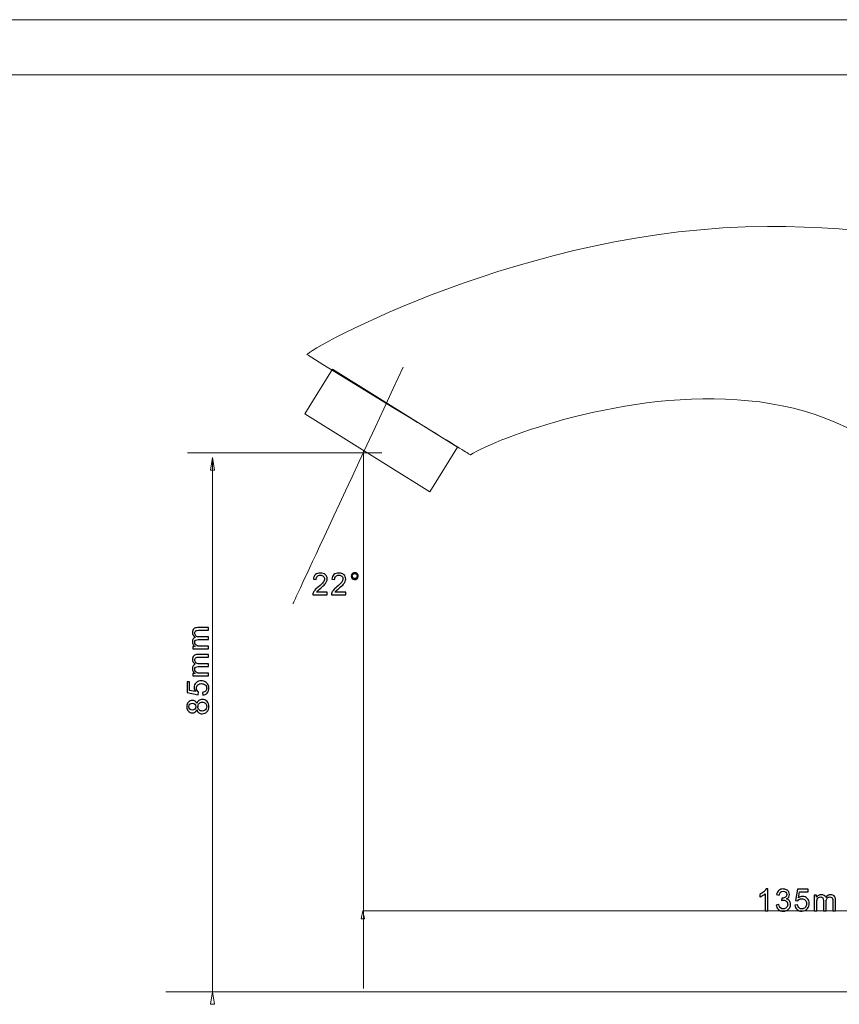
# Model space of a CAD drawing. Units: millimetres. Extents: x -417 to 105, y -253 to 149.
# Drawn here: x -25 to 42, y 68 to 149 of the extents above; entities that cross this region are included whole.
import ezdxf

# ---------------------------------------------------------------- set-up
doc = ezdxf.new("R2010")
doc.units = ezdxf.units.MM
doc.header["$MEASUREMENT"] = 0
doc.layers.add('layer 1', color=7, linetype='Continuous')

msp = doc.modelspace()

# ---------------------------------------------------------------- linework, layer by layer
at = {"layer": 'layer 1', "color": 5, "lineweight": 18}
for points in [[(105.0208, 148.5134), (105.0208, 148.5134), (-104.9791, 148.5134), (-104.9791, 148.5134)], [(100.0207, 144.0134), (100.0207, 144.0134), (-99.9792, 144.0134), (-99.9792, 144.0134)]]:
    msp.add_open_spline(points, degree=3, dxfattribs=at)
at = {"layer": 'layer 1', "lineweight": 20}
for points, knots in [([(-1.4034, 121.2263), (-1.4034, 121.6069), (16.5151, 131.6344), (36.125, 131.6713), (36.125, 131.6713), (68.4409, 131.7321), (82.234, 113.665), (82.5892, 88.7762), (82.5892, 88.7762), (82.5939, 88.4464), (82.5962, 69.5654), (82.5962, 69.2332)], [0, 0, 0, 0, 0.25, 0.25, 0.25, 0.25, 0.5, 0.5, 0.5, 0.5, 1, 1, 1, 1]), ([(11.9165, 113.0877), (16.4346, 115.8488), (53.91, 129.1166), (53.5972, 91.9508), (53.5972, 91.9508), (53.5951, 91.7006), (53.6019, 72.0279), (53.5964, 69.2332), (53.5964, 69.2332), (54.6014, 69.2332), (82.5966, 69.2511), (82.5962, 69.2332)], [0, 0, 0, 0, 0.25, 0.25, 0.25, 0.25, 0.5, 0.5, 0.5, 0.5, 1, 1, 1, 1]), ([(0.6961, 120.0611), (0.6961, 120.0611), (10.8727, 113.7021), (10.8727, 113.7021), (10.8727, 113.7021), (10.8727, 113.7021), (8.6037, 110.071), (8.6037, 110.071), (8.6037, 110.071), (8.6037, 110.071), (-1.5728, 116.43), (-1.5728, 116.43), (-1.5728, 116.43), (-1.5728, 116.43), (0.6961, 120.0611), (0.6961, 120.0611)], [0, 0, 0, 0, 0.2, 0.2, 0.2, 0.2, 0.4, 0.4, 0.4, 0.4, 0.6, 0.6, 0.6, 0.6, 1, 1, 1, 1])]:
    msp.add_open_spline(points, degree=3, knots=knots, dxfattribs=at)
msp.add_open_spline([(-1.3014, 121.1834), (11.9164, 113.0877), (11.9164, 113.0877), (11.9164, 113.0877)], degree=3, dxfattribs=at)
at = {"layer": 'layer 1', "lineweight": 9}
for points in [[(6.4483, 120.2299), (-2.5335, 100.9682), (-2.5335, 100.9682), (-2.5335, 100.9682)], [(-11.1269, 113.2505), (4.7164, 113.2505), (4.7164, 113.2505), (4.7164, 113.2505)], [(3.2121, 113.4061), (3.2121, 69.6195), (3.2121, 69.6195), (3.2121, 69.6195)], [(69.0938, 75.9563), (3.1548, 75.9563), (3.1548, 75.9563), (3.1548, 75.9563)], [(-12.8746, 69.3558), (46.3918, 69.3558), (46.3918, 69.3558), (46.3918, 69.3558)]]:
    msp.add_open_spline(points, degree=3, dxfattribs=at)
at = {"layer": 'layer 1', "color": 250, "lineweight": 9}
for points in [[(-9.0786, 112.8526), (-9.0786, 112.8526), (-8.9141, 111.8372), (-8.9141, 111.8372), (-8.9141, 111.8372), (-8.9141, 111.8372), (-9.2432, 111.8371), (-9.2432, 111.8371), (-9.2432, 111.8371), (-9.2432, 111.8371), (-9.0786, 112.8526), (-9.0786, 112.8526)], [(-9.0787, 69.3552), (-9.0787, 69.3552), (-9.2432, 68.3398), (-9.2432, 68.3398), (-9.2432, 68.3398), (-9.2432, 68.3398), (-8.9141, 68.3397), (-8.9141, 68.3397), (-8.9141, 68.3397), (-8.9141, 68.3397), (-9.0787, 69.3552), (-9.0787, 69.3552)]]:
    msp.add_open_spline(points, degree=3, knots=[0, 0, 0, 0, 0.25, 0.25, 0.25, 0.25, 0.5, 0.5, 0.5, 0.5, 1, 1, 1, 1], dxfattribs=at)
msp.add_open_spline([(-9.0787, 112.8532), (-9.0787, 69.3558), (-9.0787, 69.3558), (-9.0787, 69.3558)], degree=3, dxfattribs=at)
at = {"layer": 'layer 1'}
for points, knots in [([(0.256, 101.8911), (0.256, 101.8911), (0.256, 101.6837), (0.256, 101.6837), (0.256, 101.6837), (0.256, 101.6837), (-0.9145, 101.6837), (-0.9145, 101.6837), (-0.9145, 101.6837), (-0.9161, 101.736), (-0.9075, 101.7862), (-0.889, 101.8347), (-0.889, 101.8347), (-0.8589, 101.9142), (-0.8108, 101.9928), (-0.7445, 102.0697), (-0.7445, 102.0697), (-0.6782, 102.1467), (-0.5836, 102.2356), (-0.4605, 102.3364), (-0.4605, 102.3364), (-0.2692, 102.4941), (-0.1391, 102.6188), (-0.0712, 102.711), (-0.0712, 102.711), (-0.0029, 102.8032), (0.0313, 102.8904), (0.0313, 102.9727), (0.0313, 102.9727), (0.0313, 103.0587), (0.0004, 103.1312), (-0.0613, 103.1904), (-0.0613, 103.1904), (-0.123, 103.2493), (-0.2037, 103.2789), (-0.3029, 103.2789), (-0.3029, 103.2789), (-0.4078, 103.2789), (-0.4918, 103.2477), (-0.5548, 103.1851), (-0.5548, 103.1851), (-0.6177, 103.1229), (-0.6494, 103.0365), (-0.6503, 102.9258), (-0.6503, 102.9258), (-0.6503, 102.9258), (-0.8725, 102.948), (-0.8725, 102.948), (-0.8725, 102.948), (-0.8573, 103.1143), (-0.7997, 103.2411), (-0.7001, 103.3283), (-0.7001, 103.3283), (-0.6001, 103.4156), (-0.4663, 103.4592), (-0.298, 103.4592), (-0.298, 103.4592), (-0.1284, 103.4592), (0.0062, 103.4123), (0.105, 103.318), (0.105, 103.318), (0.2042, 103.2238), (0.2535, 103.1069), (0.2535, 102.9678), (0.2535, 102.9678), (0.2535, 102.897), (0.2391, 102.8274), (0.2099, 102.7591), (0.2099, 102.7591), (0.1811, 102.6904), (0.1329, 102.6184), (0.0659, 102.5426), (0.0659, 102.5426), (-0.0016, 102.4673), (-0.1132, 102.3632), (-0.2687, 102.2315), (-0.2687, 102.2315), (-0.3992, 102.122), (-0.4832, 102.0479), (-0.5202, 102.0088), (-0.5202, 102.0088), (-0.5572, 101.9697), (-0.5877, 101.9306), (-0.612, 101.8911), (-0.612, 101.8911), (-0.612, 101.8911), (0.256, 101.8911), (0.256, 101.8911)], [0, 0, 0, 0, 0.0434783, 0.0434783, 0.0434783, 0.0434783, 0.0869565, 0.0869565, 0.0869565, 0.0869565, 0.1304348, 0.1304348, 0.1304348, 0.1304348, 0.173913, 0.173913, 0.173913, 0.173913, 0.2173913, 0.2173913, 0.2173913, 0.2173913, 0.2608696, 0.2608696, 0.2608696, 0.2608696, 0.3043478, 0.3043478, 0.3043478, 0.3043478, 0.3478261, 0.3478261, 0.3478261, 0.3478261, 0.3913043, 0.3913043, 0.3913043, 0.3913043, 0.4347826, 0.4347826, 0.4347826, 0.4347826, 0.4782609, 0.4782609, 0.4782609, 0.4782609, 0.5217391, 0.5217391, 0.5217391, 0.5217391, 0.5652174, 0.5652174, 0.5652174, 0.5652174, 0.6086957, 0.6086957, 0.6086957, 0.6086957, 0.6521739, 0.6521739, 0.6521739, 0.6521739, 0.6956522, 0.6956522, 0.6956522, 0.6956522, 0.7391304, 0.7391304, 0.7391304, 0.7391304, 0.7826087, 0.7826087, 0.7826087, 0.7826087, 0.826087, 0.826087, 0.826087, 0.826087, 0.8695652, 0.8695652, 0.8695652, 0.8695652, 0.9130435, 0.9130435, 0.9130435, 0.9130435, 1, 1, 1, 1]), ([(1.7666, 101.8911), (1.7666, 101.8911), (1.7666, 101.6837), (1.7666, 101.6837), (1.7666, 101.6837), (1.7666, 101.6837), (0.5961, 101.6837), (0.5961, 101.6837), (0.5961, 101.6837), (0.5945, 101.736), (0.6031, 101.7862), (0.6216, 101.8347), (0.6216, 101.8347), (0.6517, 101.9142), (0.6998, 101.9928), (0.7661, 102.0697), (0.7661, 102.0697), (0.8324, 102.1467), (0.927, 102.2356), (1.0501, 102.3364), (1.0501, 102.3364), (1.2414, 102.4941), (1.3715, 102.6188), (1.4394, 102.711), (1.4394, 102.711), (1.5077, 102.8032), (1.5419, 102.8904), (1.5419, 102.9727), (1.5419, 102.9727), (1.5419, 103.0587), (1.511, 103.1312), (1.4493, 103.1904), (1.4493, 103.1904), (1.3876, 103.2493), (1.3069, 103.2789), (1.2077, 103.2789), (1.2077, 103.2789), (1.1028, 103.2789), (1.0188, 103.2477), (0.9558, 103.1851), (0.9558, 103.1851), (0.8929, 103.1229), (0.8612, 103.0365), (0.8603, 102.9258), (0.8603, 102.9258), (0.8603, 102.9258), (0.6381, 102.948), (0.6381, 102.948), (0.6381, 102.948), (0.6533, 103.1143), (0.7109, 103.2411), (0.8105, 103.3283), (0.8105, 103.3283), (0.9105, 103.4156), (1.0443, 103.4592), (1.2126, 103.4592), (1.2126, 103.4592), (1.3822, 103.4592), (1.5168, 103.4123), (1.6156, 103.318), (1.6156, 103.318), (1.7148, 103.2238), (1.7641, 103.1069), (1.7641, 102.9678), (1.7641, 102.9678), (1.7641, 102.897), (1.7497, 102.8274), (1.7205, 102.7591), (1.7205, 102.7591), (1.6917, 102.6904), (1.6435, 102.6184), (1.5765, 102.5426), (1.5765, 102.5426), (1.509, 102.4673), (1.3974, 102.3632), (1.2419, 102.2315), (1.2419, 102.2315), (1.1114, 102.122), (1.0274, 102.0479), (0.9904, 102.0088), (0.9904, 102.0088), (0.9534, 101.9697), (0.9229, 101.9306), (0.8986, 101.8911), (0.8986, 101.8911), (0.8986, 101.8911), (1.7666, 101.8911), (1.7666, 101.8911)], [0, 0, 0, 0, 0.0434783, 0.0434783, 0.0434783, 0.0434783, 0.0869565, 0.0869565, 0.0869565, 0.0869565, 0.1304348, 0.1304348, 0.1304348, 0.1304348, 0.173913, 0.173913, 0.173913, 0.173913, 0.2173913, 0.2173913, 0.2173913, 0.2173913, 0.2608696, 0.2608696, 0.2608696, 0.2608696, 0.3043478, 0.3043478, 0.3043478, 0.3043478, 0.3478261, 0.3478261, 0.3478261, 0.3478261, 0.3913043, 0.3913043, 0.3913043, 0.3913043, 0.4347826, 0.4347826, 0.4347826, 0.4347826, 0.4782609, 0.4782609, 0.4782609, 0.4782609, 0.5217391, 0.5217391, 0.5217391, 0.5217391, 0.5652174, 0.5652174, 0.5652174, 0.5652174, 0.6086957, 0.6086957, 0.6086957, 0.6086957, 0.6521739, 0.6521739, 0.6521739, 0.6521739, 0.6956522, 0.6956522, 0.6956522, 0.6956522, 0.7391304, 0.7391304, 0.7391304, 0.7391304, 0.7826087, 0.7826087, 0.7826087, 0.7826087, 0.826087, 0.826087, 0.826087, 0.826087, 0.8695652, 0.8695652, 0.8695652, 0.8695652, 0.9130435, 0.9130435, 0.9130435, 0.9130435, 1, 1, 1, 1]), ([(2.684, 102.981), (2.6293, 102.9394), (2.5618, 102.9217), (2.4815, 102.9279), (2.4815, 102.9279), (2.4012, 102.9345), (2.3366, 102.9633), (2.2885, 103.0147), (2.2885, 103.0147), (2.2403, 103.0662), (2.2177, 103.1308), (2.221, 103.2077), (2.221, 103.2077), (2.2243, 103.2851), (2.2453, 103.3444), (2.2839, 103.3864), (2.2839, 103.3864), (2.3222, 103.4279), (2.3704, 103.4571), (2.4284, 103.4732), (2.4284, 103.4732), (2.4864, 103.4892), (2.5424, 103.4909), (2.5972, 103.4777), (2.5972, 103.4777), (2.6519, 103.465), (2.6984, 103.4312), (2.7371, 103.3765), (2.7371, 103.3765), (2.7758, 103.3217), (2.7902, 103.253), (2.7807, 103.169), (2.7807, 103.169), (2.7708, 103.0855), (2.7387, 103.0229), (2.684, 102.981)], [0, 0, 0, 0, 0.1, 0.1, 0.1, 0.1, 0.2, 0.2, 0.2, 0.2, 0.3, 0.3, 0.3, 0.3, 0.4, 0.4, 0.4, 0.4, 0.5, 0.5, 0.5, 0.5, 0.6, 0.6, 0.6, 0.6, 0.7, 0.7, 0.7, 0.7, 0.8, 0.8, 0.8, 0.8, 1, 1, 1, 1]), ([(2.3659, 103.3526), (2.3305, 103.3205), (2.3095, 103.2802), (2.3029, 103.232), (2.3029, 103.232), (2.2967, 103.1839), (2.3062, 103.1369), (2.3321, 103.0921), (2.3321, 103.0921), (2.3576, 103.0472), (2.4041, 103.0196), (2.472, 103.0102), (2.472, 103.0102), (2.5395, 103.0003), (2.5939, 103.0147), (2.6358, 103.0534), (2.6358, 103.0534), (2.6778, 103.0921), (2.6984, 103.1452), (2.6984, 103.2127), (2.6984, 103.2127), (2.6984, 103.2802), (2.6778, 103.3316), (2.6358, 103.367), (2.6358, 103.367), (2.5939, 103.4024), (2.5474, 103.4168), (2.4959, 103.4102), (2.4959, 103.4102), (2.4445, 103.404), (2.4012, 103.3847), (2.3659, 103.3526)], [0, 0, 0, 0, 0.1111111, 0.1111111, 0.1111111, 0.1111111, 0.2222222, 0.2222222, 0.2222222, 0.2222222, 0.3333333, 0.3333333, 0.3333333, 0.3333333, 0.4444444, 0.4444444, 0.4444444, 0.4444444, 0.5555556, 0.5555556, 0.5555556, 0.5555556, 0.6666667, 0.6666667, 0.6666667, 0.6666667, 0.7777778, 0.7777778, 0.7777778, 0.7777778, 1, 1, 1, 1]), ([(36.144, 75.9563), (36.144, 75.9563), (35.9267, 75.9563), (35.9267, 75.9563), (35.9267, 75.9563), (35.9267, 75.9563), (35.9267, 77.3399), (35.9267, 77.3399), (35.9267, 77.3399), (35.8744, 77.2897), (35.8057, 77.2399), (35.7209, 77.1901), (35.7209, 77.1901), (35.6361, 77.1403), (35.5596, 77.1029), (35.4921, 77.0782), (35.4921, 77.0782), (35.4921, 77.0782), (35.4921, 77.2881), (35.4921, 77.2881), (35.4921, 77.2881), (35.6135, 77.3449), (35.7197, 77.414), (35.8106, 77.4955), (35.8106, 77.4955), (35.9016, 77.5766), (35.9662, 77.6552), (36.0041, 77.7317), (36.0041, 77.7317), (36.0041, 77.7317), (36.144, 77.7317), (36.144, 77.7317), (36.144, 77.7317), (36.144, 77.7317), (36.144, 75.9563), (36.144, 75.9563)], [0, 0, 0, 0, 0.1, 0.1, 0.1, 0.1, 0.2, 0.2, 0.2, 0.2, 0.3, 0.3, 0.3, 0.3, 0.4, 0.4, 0.4, 0.4, 0.5, 0.5, 0.5, 0.5, 0.6, 0.6, 0.6, 0.6, 0.7, 0.7, 0.7, 0.7, 0.8, 0.8, 0.8, 0.8, 1, 1, 1, 1]), ([(36.8396, 76.4255), (36.8396, 76.4255), (37.0569, 76.4551), (37.0569, 76.4551), (37.0569, 76.4551), (37.082, 76.3316), (37.124, 76.2427), (37.1837, 76.1884), (37.1837, 76.1884), (37.2433, 76.1341), (37.3166, 76.1069), (37.4034, 76.1069), (37.4034, 76.1069), (37.5063, 76.1069), (37.5932, 76.1423), (37.6631, 76.2131), (37.6631, 76.2131), (37.7331, 76.2839), (37.7681, 76.3716), (37.7681, 76.4761), (37.7681, 76.4761), (37.7681, 76.5757), (37.7356, 76.658), (37.6701, 76.723), (37.6701, 76.723), (37.6051, 76.7876), (37.5224, 76.8201), (37.4215, 76.8201), (37.4215, 76.8201), (37.3804, 76.8201), (37.3294, 76.8119), (37.268, 76.7959), (37.268, 76.7959), (37.268, 76.7959), (37.2923, 76.986), (37.2923, 76.986), (37.2923, 76.986), (37.3067, 76.9844), (37.3187, 76.9835), (37.3273, 76.9835), (37.3273, 76.9835), (37.4203, 76.9835), (37.5034, 77.0078), (37.5779, 77.056), (37.5779, 77.056), (37.652, 77.1041), (37.689, 77.1782), (37.689, 77.2782), (37.689, 77.2782), (37.689, 77.3576), (37.6619, 77.4235), (37.608, 77.4757), (37.608, 77.4757), (37.5541, 77.528), (37.4845, 77.5539), (37.3993, 77.5539), (37.3993, 77.5539), (37.3145, 77.5539), (37.2442, 77.5272), (37.1878, 77.4737), (37.1878, 77.4737), (37.1314, 77.4202), (37.0952, 77.3399), (37.0791, 77.2329), (37.0791, 77.2329), (37.0791, 77.2329), (36.8618, 77.2724), (36.8618, 77.2724), (36.8618, 77.2724), (36.8886, 77.4181), (36.9487, 77.5313), (37.0429, 77.6116), (37.0429, 77.6116), (37.1367, 77.6918), (37.254, 77.7317), (37.394, 77.7317), (37.394, 77.7317), (37.4903, 77.7317), (37.5792, 77.7111), (37.6602, 77.6696), (37.6602, 77.6696), (37.7417, 77.6284), (37.8039, 77.572), (37.8467, 77.5008), (37.8467, 77.5008), (37.8899, 77.4292), (37.9113, 77.3535), (37.9113, 77.2733), (37.9113, 77.2733), (37.9113, 77.1971), (37.8907, 77.128), (37.85, 77.0654), (37.85, 77.0654), (37.8088, 77.0029), (37.7479, 76.9531), (37.6676, 76.916), (37.6676, 76.916), (37.7722, 76.8922), (37.8533, 76.842), (37.9113, 76.7658), (37.9113, 76.7658), (37.9689, 76.6901), (37.9977, 76.5946), (37.9977, 76.4806), (37.9977, 76.4806), (37.9977, 76.3263), (37.9413, 76.195), (37.829, 76.0876), (37.829, 76.0876), (37.7162, 75.9802), (37.5738, 75.9267), (37.4018, 75.9267), (37.4018, 75.9267), (37.2466, 75.9267), (37.1178, 75.9732), (37.0153, 76.0658), (37.0153, 76.0658), (36.9125, 76.1584), (36.854, 76.2781), (36.8396, 76.4255)], [0, 0, 0, 0, 0.0322581, 0.0322581, 0.0322581, 0.0322581, 0.0645161, 0.0645161, 0.0645161, 0.0645161, 0.0967742, 0.0967742, 0.0967742, 0.0967742, 0.1290323, 0.1290323, 0.1290323, 0.1290323, 0.1612903, 0.1612903, 0.1612903, 0.1612903, 0.1935484, 0.1935484, 0.1935484, 0.1935484, 0.2258065, 0.2258065, 0.2258065, 0.2258065, 0.2580645, 0.2580645, 0.2580645, 0.2580645, 0.2903226, 0.2903226, 0.2903226, 0.2903226, 0.3225806, 0.3225806, 0.3225806, 0.3225806, 0.3548387, 0.3548387, 0.3548387, 0.3548387, 0.3870968, 0.3870968, 0.3870968, 0.3870968, 0.4193548, 0.4193548, 0.4193548, 0.4193548, 0.4516129, 0.4516129, 0.4516129, 0.4516129, 0.483871, 0.483871, 0.483871, 0.483871, 0.516129, 0.516129, 0.516129, 0.516129, 0.5483871, 0.5483871, 0.5483871, 0.5483871, 0.5806452, 0.5806452, 0.5806452, 0.5806452, 0.6129032, 0.6129032, 0.6129032, 0.6129032, 0.6451613, 0.6451613, 0.6451613, 0.6451613, 0.6774194, 0.6774194, 0.6774194, 0.6774194, 0.7096774, 0.7096774, 0.7096774, 0.7096774, 0.7419355, 0.7419355, 0.7419355, 0.7419355, 0.7741935, 0.7741935, 0.7741935, 0.7741935, 0.8064516, 0.8064516, 0.8064516, 0.8064516, 0.8387097, 0.8387097, 0.8387097, 0.8387097, 0.8709677, 0.8709677, 0.8709677, 0.8709677, 0.9032258, 0.9032258, 0.9032258, 0.9032258, 0.9354839, 0.9354839, 0.9354839, 0.9354839, 1, 1, 1, 1]), ([(38.3501, 76.4205), (38.3501, 76.4205), (38.5773, 76.4378), (38.5773, 76.4378), (38.5773, 76.4378), (38.5942, 76.3271), (38.6333, 76.244), (38.6942, 76.188), (38.6942, 76.188), (38.7551, 76.1324), (38.8296, 76.1045), (38.9172, 76.1045), (38.9172, 76.1045), (39.023, 76.1045), (39.1115, 76.144), (39.1835, 76.2226), (39.1835, 76.2226), (39.2551, 76.3016), (39.2909, 76.4061), (39.2909, 76.5362), (39.2909, 76.5362), (39.2909, 76.6601), (39.2568, 76.7576), (39.188, 76.8292), (39.188, 76.8292), (39.1193, 76.9008), (39.0283, 76.9366), (38.9152, 76.9366), (38.9152, 76.9366), (38.8448, 76.9366), (38.7818, 76.9206), (38.7259, 76.8885), (38.7259, 76.8885), (38.6703, 76.8564), (38.6267, 76.8148), (38.5946, 76.7638), (38.5946, 76.7638), (38.5946, 76.7638), (38.3896, 76.7934), (38.3896, 76.7934), (38.3896, 76.7934), (38.3896, 76.7934), (38.56, 77.7021), (38.56, 77.7021), (38.56, 77.7021), (38.56, 77.7021), (39.4366, 77.7021), (39.4366, 77.7021), (39.4366, 77.7021), (39.4366, 77.7021), (39.4366, 77.4947), (39.4366, 77.4947), (39.4366, 77.4947), (39.4366, 77.4947), (38.7333, 77.4947), (38.7333, 77.4947), (38.7333, 77.4947), (38.7333, 77.4947), (38.639, 77.0177), (38.639, 77.0177), (38.639, 77.0177), (38.7448, 77.0922), (38.8559, 77.1292), (38.972, 77.1292), (38.972, 77.1292), (39.1259, 77.1292), (39.2559, 77.0757), (39.3617, 76.9687), (39.3617, 76.9687), (39.4675, 76.8617), (39.5206, 76.7243), (39.5206, 76.5563), (39.5206, 76.5563), (39.5206, 76.3962), (39.4741, 76.258), (39.381, 76.1415), (39.381, 76.1415), (39.2679, 75.9983), (39.1131, 75.9267), (38.9172, 75.9267), (38.9172, 75.9267), (38.7567, 75.9267), (38.6258, 75.9719), (38.5242, 76.0621), (38.5242, 76.0621), (38.4225, 76.1522), (38.3645, 76.2715), (38.3501, 76.4205)], [0, 0, 0, 0, 0.0434783, 0.0434783, 0.0434783, 0.0434783, 0.0869565, 0.0869565, 0.0869565, 0.0869565, 0.1304348, 0.1304348, 0.1304348, 0.1304348, 0.173913, 0.173913, 0.173913, 0.173913, 0.2173913, 0.2173913, 0.2173913, 0.2173913, 0.2608696, 0.2608696, 0.2608696, 0.2608696, 0.3043478, 0.3043478, 0.3043478, 0.3043478, 0.3478261, 0.3478261, 0.3478261, 0.3478261, 0.3913043, 0.3913043, 0.3913043, 0.3913043, 0.4347826, 0.4347826, 0.4347826, 0.4347826, 0.4782609, 0.4782609, 0.4782609, 0.4782609, 0.5217391, 0.5217391, 0.5217391, 0.5217391, 0.5652174, 0.5652174, 0.5652174, 0.5652174, 0.6086957, 0.6086957, 0.6086957, 0.6086957, 0.6521739, 0.6521739, 0.6521739, 0.6521739, 0.6956522, 0.6956522, 0.6956522, 0.6956522, 0.7391304, 0.7391304, 0.7391304, 0.7391304, 0.7826087, 0.7826087, 0.7826087, 0.7826087, 0.826087, 0.826087, 0.826087, 0.826087, 0.8695652, 0.8695652, 0.8695652, 0.8695652, 0.9130435, 0.9130435, 0.9130435, 0.9130435, 1, 1, 1, 1]), ([(39.9199, 75.9563), (39.9199, 75.9563), (39.9199, 77.2379), (39.9199, 77.2379), (39.9199, 77.2379), (39.9199, 77.2379), (40.1149, 77.2379), (40.1149, 77.2379), (40.1149, 77.2379), (40.1149, 77.2379), (40.1149, 77.0568), (40.1149, 77.0568), (40.1149, 77.0568), (40.1549, 77.1193), (40.2084, 77.17), (40.275, 77.2078), (40.275, 77.2078), (40.3417, 77.2461), (40.4174, 77.265), (40.5026, 77.265), (40.5026, 77.265), (40.5973, 77.265), (40.6751, 77.2453), (40.7356, 77.2062), (40.7356, 77.2062), (40.7961, 77.1667), (40.8389, 77.1119), (40.8636, 77.0411), (40.8636, 77.0411), (40.9656, 77.1905), (41.0977, 77.265), (41.2607, 77.265), (41.2607, 77.265), (41.3883, 77.265), (41.4866, 77.23), (41.555, 77.1597), (41.555, 77.1597), (41.6237, 77.0893), (41.6583, 76.9811), (41.6583, 76.835), (41.6583, 76.835), (41.6583, 76.835), (41.6583, 75.9563), (41.6583, 75.9563), (41.6583, 75.9563), (41.6583, 75.9563), (41.441, 75.9563), (41.441, 75.9563), (41.441, 75.9563), (41.441, 75.9563), (41.441, 76.7629), (41.441, 76.7629), (41.441, 76.7629), (41.441, 76.8494), (41.4336, 76.9119), (41.4196, 76.9502), (41.4196, 76.9502), (41.4056, 76.9885), (41.3801, 77.0189), (41.3426, 77.0424), (41.3426, 77.0424), (41.3056, 77.0658), (41.2619, 77.0774), (41.2121, 77.0774), (41.2121, 77.0774), (41.1216, 77.0774), (41.0467, 77.0473), (40.987, 76.9876), (40.987, 76.9876), (40.9273, 76.9276), (40.8977, 76.8317), (40.8977, 76.7), (40.8977, 76.7), (40.8977, 76.7), (40.8977, 75.9563), (40.8977, 75.9563), (40.8977, 75.9563), (40.8977, 75.9563), (40.6804, 75.9563), (40.6804, 75.9563), (40.6804, 75.9563), (40.6804, 75.9563), (40.6804, 76.788), (40.6804, 76.788), (40.6804, 76.788), (40.6804, 76.8843), (40.6627, 76.9568), (40.6273, 77.0049), (40.6273, 77.0049), (40.5919, 77.0531), (40.5339, 77.0774), (40.4537, 77.0774), (40.4537, 77.0774), (40.3927, 77.0774), (40.3364, 77.0613), (40.2845, 77.0292), (40.2845, 77.0292), (40.2327, 76.9971), (40.1952, 76.9502), (40.1717, 76.888), (40.1717, 76.888), (40.1487, 76.8263), (40.1372, 76.737), (40.1372, 76.6205), (40.1372, 76.6205), (40.1372, 76.6205), (40.1372, 75.9563), (40.1372, 75.9563), (40.1372, 75.9563), (40.1372, 75.9563), (39.9199, 75.9563), (39.9199, 75.9563)], [0, 0, 0, 0, 0.0344828, 0.0344828, 0.0344828, 0.0344828, 0.0689655, 0.0689655, 0.0689655, 0.0689655, 0.1034483, 0.1034483, 0.1034483, 0.1034483, 0.137931, 0.137931, 0.137931, 0.137931, 0.1724138, 0.1724138, 0.1724138, 0.1724138, 0.2068966, 0.2068966, 0.2068966, 0.2068966, 0.2413793, 0.2413793, 0.2413793, 0.2413793, 0.2758621, 0.2758621, 0.2758621, 0.2758621, 0.3103448, 0.3103448, 0.3103448, 0.3103448, 0.3448276, 0.3448276, 0.3448276, 0.3448276, 0.3793103, 0.3793103, 0.3793103, 0.3793103, 0.4137931, 0.4137931, 0.4137931, 0.4137931, 0.4482759, 0.4482759, 0.4482759, 0.4482759, 0.4827586, 0.4827586, 0.4827586, 0.4827586, 0.5172414, 0.5172414, 0.5172414, 0.5172414, 0.5517241, 0.5517241, 0.5517241, 0.5517241, 0.5862069, 0.5862069, 0.5862069, 0.5862069, 0.6206897, 0.6206897, 0.6206897, 0.6206897, 0.6551724, 0.6551724, 0.6551724, 0.6551724, 0.6896552, 0.6896552, 0.6896552, 0.6896552, 0.7241379, 0.7241379, 0.7241379, 0.7241379, 0.7586207, 0.7586207, 0.7586207, 0.7586207, 0.7931034, 0.7931034, 0.7931034, 0.7931034, 0.8275862, 0.8275862, 0.8275862, 0.8275862, 0.862069, 0.862069, 0.862069, 0.862069, 0.8965517, 0.8965517, 0.8965517, 0.8965517, 0.9310345, 0.9310345, 0.9310345, 0.9310345, 1, 1, 1, 1])]:
    msp.add_open_spline(points, degree=3, knots=knots, dxfattribs=at)
at = {"layer": 'layer 1', "color": 250}
for points, knots in [([(-9.4092, 97.2739), (-9.4092, 97.2739), (-10.6908, 97.2739), (-10.6908, 97.2739), (-10.6908, 97.2739), (-10.6908, 97.2739), (-10.6908, 97.469), (-10.6908, 97.469), (-10.6908, 97.469), (-10.6908, 97.469), (-10.5097, 97.469), (-10.5097, 97.469), (-10.5097, 97.469), (-10.5723, 97.5089), (-10.6229, 97.5624), (-10.6608, 97.6291), (-10.6608, 97.6291), (-10.699, 97.6957), (-10.718, 97.7715), (-10.718, 97.8567), (-10.718, 97.8567), (-10.718, 97.9513), (-10.6982, 98.0291), (-10.6591, 98.0896), (-10.6591, 98.0896), (-10.6196, 98.1501), (-10.5649, 98.1929), (-10.4941, 98.2176), (-10.4941, 98.2176), (-10.6435, 98.3197), (-10.718, 98.4518), (-10.718, 98.6148), (-10.718, 98.6148), (-10.718, 98.7424), (-10.683, 98.8407), (-10.6126, 98.909), (-10.6126, 98.909), (-10.5422, 98.9778), (-10.434, 99.0123), (-10.2879, 99.0123), (-10.2879, 99.0123), (-10.2879, 99.0123), (-9.4092, 99.0123), (-9.4092, 99.0123), (-9.4092, 99.0123), (-9.4092, 99.0123), (-9.4092, 98.795), (-9.4092, 98.795), (-9.4092, 98.795), (-9.4092, 98.795), (-10.2159, 98.795), (-10.2159, 98.795), (-10.2159, 98.795), (-10.3023, 98.795), (-10.3649, 98.7876), (-10.4031, 98.7736), (-10.4031, 98.7736), (-10.4414, 98.7596), (-10.4719, 98.7341), (-10.4953, 98.6967), (-10.4953, 98.6967), (-10.5188, 98.6596), (-10.5303, 98.616), (-10.5303, 98.5662), (-10.5303, 98.5662), (-10.5303, 98.4757), (-10.5003, 98.4007), (-10.4406, 98.3411), (-10.4406, 98.3411), (-10.3805, 98.2814), (-10.2846, 98.2518), (-10.1529, 98.2518), (-10.1529, 98.2518), (-10.1529, 98.2518), (-9.4092, 98.2518), (-9.4092, 98.2518), (-9.4092, 98.2518), (-9.4092, 98.2518), (-9.4092, 98.0345), (-9.4092, 98.0345), (-9.4092, 98.0345), (-9.4092, 98.0345), (-10.241, 98.0345), (-10.241, 98.0345), (-10.241, 98.0345), (-10.3373, 98.0345), (-10.4097, 98.0168), (-10.4579, 97.9814), (-10.4579, 97.9814), (-10.506, 97.946), (-10.5303, 97.8879), (-10.5303, 97.8077), (-10.5303, 97.8077), (-10.5303, 97.7468), (-10.5143, 97.6904), (-10.4822, 97.6385), (-10.4822, 97.6385), (-10.4501, 97.5867), (-10.4031, 97.5492), (-10.341, 97.5258), (-10.341, 97.5258), (-10.2793, 97.5027), (-10.1899, 97.4912), (-10.0735, 97.4912), (-10.0735, 97.4912), (-10.0735, 97.4912), (-9.4092, 97.4912), (-9.4092, 97.4912), (-9.4092, 97.4912), (-9.4092, 97.4912), (-9.4092, 97.2739), (-9.4092, 97.2739)], [0, 0, 0, 0, 0.0344828, 0.0344828, 0.0344828, 0.0344828, 0.0689655, 0.0689655, 0.0689655, 0.0689655, 0.1034483, 0.1034483, 0.1034483, 0.1034483, 0.137931, 0.137931, 0.137931, 0.137931, 0.1724138, 0.1724138, 0.1724138, 0.1724138, 0.2068966, 0.2068966, 0.2068966, 0.2068966, 0.2413793, 0.2413793, 0.2413793, 0.2413793, 0.2758621, 0.2758621, 0.2758621, 0.2758621, 0.3103448, 0.3103448, 0.3103448, 0.3103448, 0.3448276, 0.3448276, 0.3448276, 0.3448276, 0.3793103, 0.3793103, 0.3793103, 0.3793103, 0.4137931, 0.4137931, 0.4137931, 0.4137931, 0.4482759, 0.4482759, 0.4482759, 0.4482759, 0.4827586, 0.4827586, 0.4827586, 0.4827586, 0.5172414, 0.5172414, 0.5172414, 0.5172414, 0.5517241, 0.5517241, 0.5517241, 0.5517241, 0.5862069, 0.5862069, 0.5862069, 0.5862069, 0.6206897, 0.6206897, 0.6206897, 0.6206897, 0.6551724, 0.6551724, 0.6551724, 0.6551724, 0.6896552, 0.6896552, 0.6896552, 0.6896552, 0.7241379, 0.7241379, 0.7241379, 0.7241379, 0.7586207, 0.7586207, 0.7586207, 0.7586207, 0.7931034, 0.7931034, 0.7931034, 0.7931034, 0.8275862, 0.8275862, 0.8275862, 0.8275862, 0.862069, 0.862069, 0.862069, 0.862069, 0.8965517, 0.8965517, 0.8965517, 0.8965517, 0.9310345, 0.9310345, 0.9310345, 0.9310345, 1, 1, 1, 1]), ([(-9.4092, 95.0797), (-9.4092, 95.0797), (-10.6908, 95.0797), (-10.6908, 95.0797), (-10.6908, 95.0797), (-10.6908, 95.0797), (-10.6908, 95.2748), (-10.6908, 95.2748), (-10.6908, 95.2748), (-10.6908, 95.2748), (-10.5097, 95.2748), (-10.5097, 95.2748), (-10.5097, 95.2748), (-10.5723, 95.3147), (-10.6229, 95.3682), (-10.6608, 95.4349), (-10.6608, 95.4349), (-10.699, 95.5015), (-10.718, 95.5773), (-10.718, 95.6625), (-10.718, 95.6625), (-10.718, 95.7571), (-10.6982, 95.8349), (-10.6591, 95.8954), (-10.6591, 95.8954), (-10.6196, 95.9559), (-10.5649, 95.9987), (-10.4941, 96.0234), (-10.4941, 96.0234), (-10.6435, 96.1255), (-10.718, 96.2576), (-10.718, 96.4206), (-10.718, 96.4206), (-10.718, 96.5482), (-10.683, 96.6465), (-10.6126, 96.7148), (-10.6126, 96.7148), (-10.5422, 96.7836), (-10.434, 96.8181), (-10.2879, 96.8181), (-10.2879, 96.8181), (-10.2879, 96.8181), (-9.4092, 96.8181), (-9.4092, 96.8181), (-9.4092, 96.8181), (-9.4092, 96.8181), (-9.4092, 96.6008), (-9.4092, 96.6008), (-9.4092, 96.6008), (-9.4092, 96.6008), (-10.2159, 96.6008), (-10.2159, 96.6008), (-10.2159, 96.6008), (-10.3023, 96.6008), (-10.3649, 96.5934), (-10.4031, 96.5794), (-10.4031, 96.5794), (-10.4414, 96.5654), (-10.4719, 96.5399), (-10.4953, 96.5025), (-10.4953, 96.5025), (-10.5188, 96.4654), (-10.5303, 96.4218), (-10.5303, 96.372), (-10.5303, 96.372), (-10.5303, 96.2815), (-10.5003, 96.2065), (-10.4406, 96.1469), (-10.4406, 96.1469), (-10.3805, 96.0872), (-10.2846, 96.0576), (-10.1529, 96.0576), (-10.1529, 96.0576), (-10.1529, 96.0576), (-9.4092, 96.0576), (-9.4092, 96.0576), (-9.4092, 96.0576), (-9.4092, 96.0576), (-9.4092, 95.8403), (-9.4092, 95.8403), (-9.4092, 95.8403), (-9.4092, 95.8403), (-10.241, 95.8403), (-10.241, 95.8403), (-10.241, 95.8403), (-10.3373, 95.8403), (-10.4097, 95.8226), (-10.4579, 95.7872), (-10.4579, 95.7872), (-10.506, 95.7518), (-10.5303, 95.6937), (-10.5303, 95.6135), (-10.5303, 95.6135), (-10.5303, 95.5526), (-10.5143, 95.4962), (-10.4822, 95.4443), (-10.4822, 95.4443), (-10.4501, 95.3925), (-10.4031, 95.355), (-10.341, 95.3316), (-10.341, 95.3316), (-10.2793, 95.3085), (-10.1899, 95.297), (-10.0735, 95.297), (-10.0735, 95.297), (-10.0735, 95.297), (-9.4092, 95.297), (-9.4092, 95.297), (-9.4092, 95.297), (-9.4092, 95.297), (-9.4092, 95.0797), (-9.4092, 95.0797)], [0, 0, 0, 0, 0.0344828, 0.0344828, 0.0344828, 0.0344828, 0.0689655, 0.0689655, 0.0689655, 0.0689655, 0.1034483, 0.1034483, 0.1034483, 0.1034483, 0.137931, 0.137931, 0.137931, 0.137931, 0.1724138, 0.1724138, 0.1724138, 0.1724138, 0.2068966, 0.2068966, 0.2068966, 0.2068966, 0.2413793, 0.2413793, 0.2413793, 0.2413793, 0.2758621, 0.2758621, 0.2758621, 0.2758621, 0.3103448, 0.3103448, 0.3103448, 0.3103448, 0.3448276, 0.3448276, 0.3448276, 0.3448276, 0.3793103, 0.3793103, 0.3793103, 0.3793103, 0.4137931, 0.4137931, 0.4137931, 0.4137931, 0.4482759, 0.4482759, 0.4482759, 0.4482759, 0.4827586, 0.4827586, 0.4827586, 0.4827586, 0.5172414, 0.5172414, 0.5172414, 0.5172414, 0.5517241, 0.5517241, 0.5517241, 0.5517241, 0.5862069, 0.5862069, 0.5862069, 0.5862069, 0.6206897, 0.6206897, 0.6206897, 0.6206897, 0.6551724, 0.6551724, 0.6551724, 0.6551724, 0.6896552, 0.6896552, 0.6896552, 0.6896552, 0.7241379, 0.7241379, 0.7241379, 0.7241379, 0.7586207, 0.7586207, 0.7586207, 0.7586207, 0.7931034, 0.7931034, 0.7931034, 0.7931034, 0.8275862, 0.8275862, 0.8275862, 0.8275862, 0.862069, 0.862069, 0.862069, 0.862069, 0.8965517, 0.8965517, 0.8965517, 0.8965517, 0.9310345, 0.9310345, 0.9310345, 0.9310345, 1, 1, 1, 1]), ([(-9.8734, 93.5098), (-9.8734, 93.5098), (-9.8907, 93.737), (-9.8907, 93.737), (-9.8907, 93.737), (-9.78, 93.7539), (-9.6969, 93.793), (-9.6409, 93.8539), (-9.6409, 93.8539), (-9.5854, 93.9148), (-9.5574, 93.9893), (-9.5574, 94.077), (-9.5574, 94.077), (-9.5574, 94.1827), (-9.5969, 94.2712), (-9.6755, 94.3432), (-9.6755, 94.3432), (-9.7545, 94.4148), (-9.859, 94.4507), (-9.9891, 94.4507), (-9.9891, 94.4507), (-10.113, 94.4507), (-10.2105, 94.4165), (-10.2821, 94.3478), (-10.2821, 94.3478), (-10.3537, 94.279), (-10.3896, 94.1881), (-10.3896, 94.0749), (-10.3896, 94.0749), (-10.3896, 94.0045), (-10.3735, 93.9415), (-10.3414, 93.8856), (-10.3414, 93.8856), (-10.3093, 93.83), (-10.2677, 93.7864), (-10.2167, 93.7543), (-10.2167, 93.7543), (-10.2167, 93.7543), (-10.2463, 93.5493), (-10.2463, 93.5493), (-10.2463, 93.5493), (-10.2463, 93.5493), (-11.1551, 93.7197), (-11.1551, 93.7197), (-11.1551, 93.7197), (-11.1551, 93.7197), (-11.1551, 94.5964), (-11.1551, 94.5964), (-11.1551, 94.5964), (-11.1551, 94.5964), (-10.9476, 94.5964), (-10.9476, 94.5964), (-10.9476, 94.5964), (-10.9476, 94.5964), (-10.9476, 93.893), (-10.9476, 93.893), (-10.9476, 93.893), (-10.9476, 93.893), (-10.4706, 93.7987), (-10.4706, 93.7987), (-10.4706, 93.7987), (-10.5451, 93.9045), (-10.5822, 94.0156), (-10.5822, 94.1317), (-10.5822, 94.1317), (-10.5822, 94.2856), (-10.5287, 94.4157), (-10.4217, 94.5214), (-10.4217, 94.5214), (-10.3146, 94.6272), (-10.1772, 94.6803), (-10.0093, 94.6803), (-10.0093, 94.6803), (-9.8492, 94.6803), (-9.7109, 94.6338), (-9.5944, 94.5408), (-9.5944, 94.5408), (-9.4512, 94.4276), (-9.3796, 94.2729), (-9.3796, 94.077), (-9.3796, 94.077), (-9.3796, 93.9164), (-9.4248, 93.7856), (-9.515, 93.6839), (-9.515, 93.6839), (-9.6051, 93.5823), (-9.7245, 93.5242), (-9.8734, 93.5098)], [0, 0, 0, 0, 0.0434783, 0.0434783, 0.0434783, 0.0434783, 0.0869565, 0.0869565, 0.0869565, 0.0869565, 0.1304348, 0.1304348, 0.1304348, 0.1304348, 0.173913, 0.173913, 0.173913, 0.173913, 0.2173913, 0.2173913, 0.2173913, 0.2173913, 0.2608696, 0.2608696, 0.2608696, 0.2608696, 0.3043478, 0.3043478, 0.3043478, 0.3043478, 0.3478261, 0.3478261, 0.3478261, 0.3478261, 0.3913043, 0.3913043, 0.3913043, 0.3913043, 0.4347826, 0.4347826, 0.4347826, 0.4347826, 0.4782609, 0.4782609, 0.4782609, 0.4782609, 0.5217391, 0.5217391, 0.5217391, 0.5217391, 0.5652174, 0.5652174, 0.5652174, 0.5652174, 0.6086957, 0.6086957, 0.6086957, 0.6086957, 0.6521739, 0.6521739, 0.6521739, 0.6521739, 0.6956522, 0.6956522, 0.6956522, 0.6956522, 0.7391304, 0.7391304, 0.7391304, 0.7391304, 0.7826087, 0.7826087, 0.7826087, 0.7826087, 0.826087, 0.826087, 0.826087, 0.826087, 0.8695652, 0.8695652, 0.8695652, 0.8695652, 0.9130435, 0.9130435, 0.9130435, 0.9130435, 1, 1, 1, 1]), ([(-10.3677, 92.3338), (-10.4007, 92.2437), (-10.448, 92.177), (-10.5089, 92.1334), (-10.5089, 92.1334), (-10.5702, 92.0902), (-10.6435, 92.0684), (-10.7287, 92.0684), (-10.7287, 92.0684), (-10.8575, 92.0684), (-10.9653, 92.1145), (-11.053, 92.2066), (-11.053, 92.2066), (-11.1407, 92.2992), (-11.1847, 92.4219), (-11.1847, 92.5754), (-11.1847, 92.5754), (-11.1847, 92.7293), (-11.1398, 92.8536), (-11.0501, 92.9475), (-11.0501, 92.9475), (-10.9604, 93.0413), (-10.8513, 93.0882), (-10.7225, 93.0882), (-10.7225, 93.0882), (-10.6406, 93.0882), (-10.569, 93.0668), (-10.5085, 93.024), (-10.5085, 93.024), (-10.4476, 92.9812), (-10.4007, 92.9162), (-10.3677, 92.8285), (-10.3677, 92.8285), (-10.3323, 92.9368), (-10.2755, 93.0187), (-10.1965, 93.0751), (-10.1965, 93.0751), (-10.1179, 93.1314), (-10.0241, 93.1598), (-9.9146, 93.1598), (-9.9146, 93.1598), (-9.7636, 93.1598), (-9.6368, 93.1063), (-9.5339, 92.9997), (-9.5339, 92.9997), (-9.431, 92.8927), (-9.3796, 92.7524), (-9.3796, 92.5783), (-9.3796, 92.5783), (-9.3796, 92.4042), (-9.431, 92.2639), (-9.5343, 92.1568), (-9.5343, 92.1568), (-9.6376, 92.0502), (-9.7664, 91.9967), (-9.9208, 91.9967), (-9.9208, 91.9967), (-10.0356, 91.9967), (-10.1319, 92.026), (-10.2093, 92.0844), (-10.2093, 92.0844), (-10.2871, 92.1429), (-10.3398, 92.226), (-10.3677, 92.3338)], [0, 0, 0, 0, 0.0588235, 0.0588235, 0.0588235, 0.0588235, 0.1176471, 0.1176471, 0.1176471, 0.1176471, 0.1764706, 0.1764706, 0.1764706, 0.1764706, 0.2352941, 0.2352941, 0.2352941, 0.2352941, 0.2941176, 0.2941176, 0.2941176, 0.2941176, 0.3529412, 0.3529412, 0.3529412, 0.3529412, 0.4117647, 0.4117647, 0.4117647, 0.4117647, 0.4705882, 0.4705882, 0.4705882, 0.4705882, 0.5294118, 0.5294118, 0.5294118, 0.5294118, 0.5882353, 0.5882353, 0.5882353, 0.5882353, 0.6470588, 0.6470588, 0.6470588, 0.6470588, 0.7058824, 0.7058824, 0.7058824, 0.7058824, 0.7647059, 0.7647059, 0.7647059, 0.7647059, 0.8235294, 0.8235294, 0.8235294, 0.8235294, 0.8823529, 0.8823529, 0.8823529, 0.8823529, 1, 1, 1, 1]), ([(-10.7365, 92.2906), (-10.6525, 92.2906), (-10.5842, 92.3174), (-10.5311, 92.3704), (-10.5311, 92.3704), (-10.478, 92.424), (-10.4513, 92.4939), (-10.4513, 92.5808), (-10.4513, 92.5808), (-10.4513, 92.6651), (-10.4776, 92.7334), (-10.5303, 92.7865), (-10.5303, 92.7865), (-10.583, 92.8396), (-10.6476, 92.866), (-10.7242, 92.866), (-10.7242, 92.866), (-10.804, 92.866), (-10.8711, 92.8388), (-10.9254, 92.7841), (-10.9254, 92.7841), (-10.9797, 92.7297), (-11.0069, 92.661), (-11.0069, 92.5783), (-11.0069, 92.5783), (-11.0069, 92.4947), (-10.9801, 92.426), (-10.9271, 92.3717), (-10.9271, 92.3717), (-10.874, 92.3178), (-10.8106, 92.2906), (-10.7365, 92.2906)], [0, 0, 0, 0, 0.1111111, 0.1111111, 0.1111111, 0.1111111, 0.2222222, 0.2222222, 0.2222222, 0.2222222, 0.3333333, 0.3333333, 0.3333333, 0.3333333, 0.4444444, 0.4444444, 0.4444444, 0.4444444, 0.5555556, 0.5555556, 0.5555556, 0.5555556, 0.6666667, 0.6666667, 0.6666667, 0.6666667, 0.7777778, 0.7777778, 0.7777778, 0.7777778, 1, 1, 1, 1]), ([(-9.9191, 92.219), (-9.857, 92.219), (-9.7973, 92.2334), (-9.7393, 92.2622), (-9.7393, 92.2622), (-9.6817, 92.291), (-9.6368, 92.3346), (-9.6051, 92.3931), (-9.6051, 92.3931), (-9.5734, 92.4511), (-9.5574, 92.5137), (-9.5574, 92.5799), (-9.5574, 92.5799), (-9.5574, 92.6845), (-9.5907, 92.7701), (-9.6574, 92.8372), (-9.6574, 92.8372), (-9.724, 92.9042), (-9.8088, 92.9376), (-9.9117, 92.9376), (-9.9117, 92.9376), (-10.0163, 92.9376), (-10.1027, 92.903), (-10.171, 92.8343), (-10.171, 92.8343), (-10.2393, 92.7651), (-10.2735, 92.6779), (-10.2735, 92.5729), (-10.2735, 92.5729), (-10.2735, 92.47), (-10.2397, 92.3857), (-10.1722, 92.319), (-10.1722, 92.319), (-10.1047, 92.2523), (-10.0204, 92.219), (-9.9191, 92.219)], [0, 0, 0, 0, 0.1, 0.1, 0.1, 0.1, 0.2, 0.2, 0.2, 0.2, 0.3, 0.3, 0.3, 0.3, 0.4, 0.4, 0.4, 0.4, 0.5, 0.5, 0.5, 0.5, 0.6, 0.6, 0.6, 0.6, 0.7, 0.7, 0.7, 0.7, 0.8, 0.8, 0.8, 0.8, 1, 1, 1, 1])]:
    msp.add_open_spline(points, degree=3, knots=knots, dxfattribs=at)
at = {"layer": 'layer 1', "lineweight": 9}
msp.add_open_spline([(3.1489, 75.9572), (3.1489, 75.9572), (3.0141, 75.3115), (3.0141, 75.3115), (3.0141, 75.3115), (3.0141, 75.3115), (3.2837, 75.3115), (3.2837, 75.3115), (3.2837, 75.3115), (3.2837, 75.3115), (3.1489, 75.9572), (3.1489, 75.9572)], degree=3, knots=[0, 0, 0, 0, 0.25, 0.25, 0.25, 0.25, 0.5, 0.5, 0.5, 0.5, 1, 1, 1, 1], dxfattribs=at)

doc.saveas('drawing.dxf')
